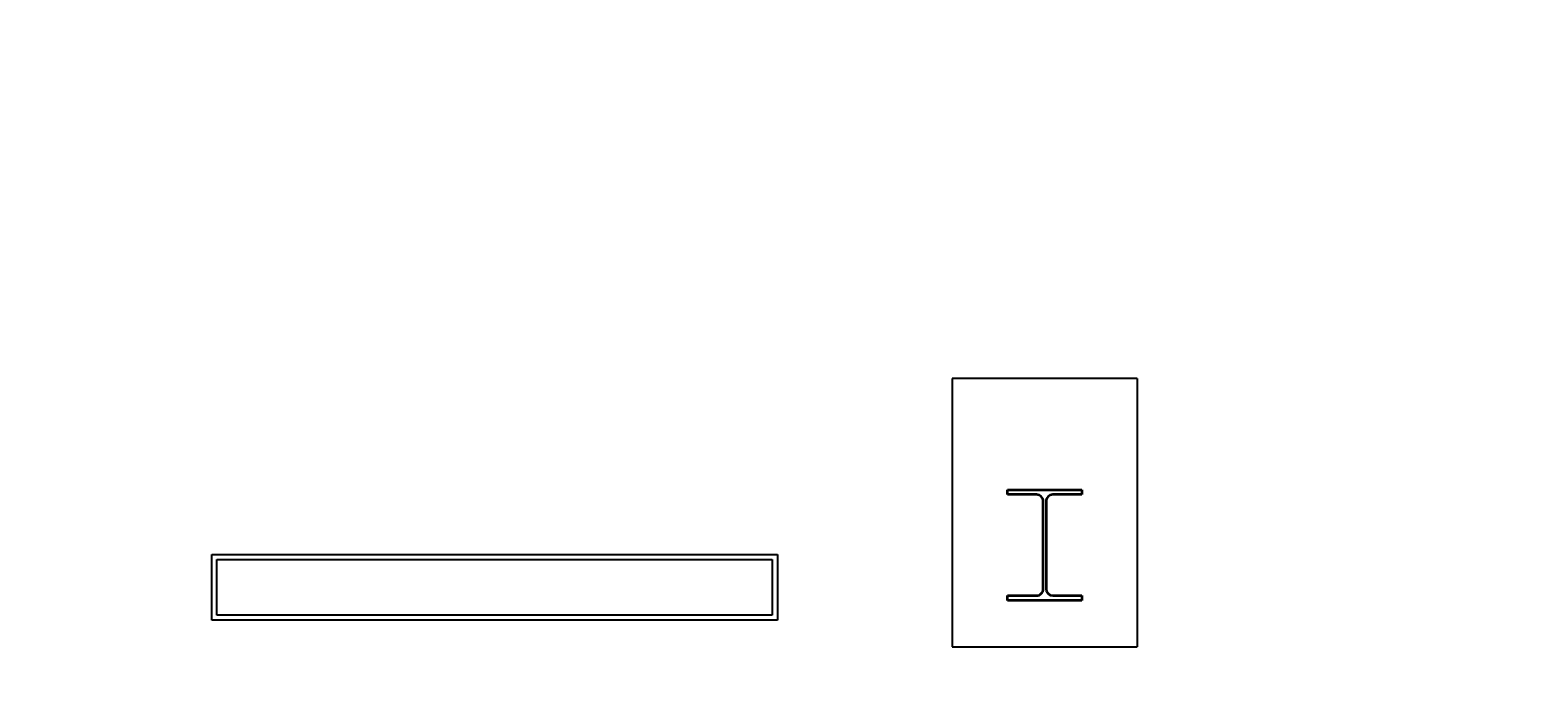
# Model space of a CAD drawing. Units: inches. Extents: x -428 to 11380, y 35389 to 43099.
# Drawn here: x 3264 to 3427, y 35920 to 35990 of the extents above; entities that cross this region are included whole.
import ezdxf
from ezdxf import colors
from ezdxf.entities.mleader import LeaderData, LeaderLine
from ezdxf.math import Vec2, Vec3

# ---------------------------------------------------------------- set-up
doc = ezdxf.new("R2010")
doc.units = ezdxf.units.IN
doc.header["$LTSCALE"] = 48
doc.linetypes.add('DGN Style 2', pattern=[209.84072, 125.904432, -83.936288])
doc.layers.add('Floorplan', color=7, linetype='Continuous')
doc.styles.get("Standard").update_dxf_attribs({"font": 'arial.ttf', "width": 0.75})

msp = doc.modelspace()

# ---------------------------------------------------------------- linework, layer by layer
at = {"layer": 'Floorplan'}
for p, q in [((3384, 35952.5623295), (3364, 35952.5623295)), ((3364, 35952.5623295), (3364, 35923.5623295)), ((3384, 35952.5623295), (3384, 35923.5623295)), ((3284, 35933.5623295), (3345.125, 35933.5623295)), ((3284, 35926.4373295), (3284, 35933.5623295)), ((3345.125, 35933.5623295), (3345.125, 35926.4373295)), ((3345.125, 35926.4373295), (3284, 35926.4373295)), ((3364, 35923.5623295), (3384, 35923.5623295))]:
    msp.add_line(p, q, dxfattribs=at)
at = {"layer": 'Floorplan', "color": 7, "linetype": 'Continuous', "lineweight": 35}
for p, q in [((3369.9975, 35940.0173295), (3369.9975, 35940.5323295)), ((3369.9975, 35940.5323295), (3378.0025, 35940.5323295)), ((3373.1175, 35940.0173295), (3369.9975, 35940.0173295)), ((3373.8525, 35929.8423295), (3373.8525, 35939.2823295)), ((3374.1475, 35939.2823295), (3374.1475, 35929.8423295)), ((3378.0025, 35940.0173295), (3374.8825, 35940.0173295)), ((3378.0025, 35940.5323295), (3378.0025, 35940.0173295)), ((3369.9975, 35928.5923295), (3369.9975, 35929.1073295)), ((3369.9975, 35929.1073295), (3373.1175, 35929.1073295)), ((3378.0025, 35928.5923295), (3369.9975, 35928.5923295)), ((3374.8825, 35929.1073295), (3378.0025, 35929.1073295)), ((3378.0025, 35929.1073295), (3378.0025, 35928.5923295))]:
    msp.add_line(p, q, dxfattribs=at)
at = {"layer": 'Floorplan', "linetype": 'DGN Style 2'}
for p, q in [((3284.5625, 35932.9998295), (3344.5625, 35932.9998295)), ((3284.5625, 35926.9998295), (3284.5625, 35932.9998295)), ((3344.5625, 35932.9998295), (3344.5625, 35926.9998295)), ((3344.5625, 35926.9998295), (3284.5625, 35926.9998295))]:
    msp.add_line(p, q, dxfattribs=at)
at = {"layer": 'Floorplan', "color": 7, "linetype": 'Continuous', "lineweight": 35}
for centre, start, end in [((3373.1175, 35939.2823295), 359.999999999, 90), ((3374.8825, 35939.2823295), 89.999999999, 180.000000001), ((3373.1175, 35929.8423295), 270, 0.000000001), ((3374.8825, 35929.8423295), 180.000000001, 270)]:
    msp.add_arc(centre, 0.735, start, end, dxfattribs=at)

# ---------------------------------------------------------------- leaders
at = {"layer": 'Floorplan'}
ml = msp.add_multileader_mtext('Standard', dxfattribs=at)
ml.set_content('', color=256)
ml.set_leader_properties()
ml.build(insert=Vec2(0, 0))
ml.multileader.update_dxf_attribs({"leader_type": 2, "text_right_attachment_type": 6, "dogleg_length": 0.36, "arrow_head_size": 84})
ctx = ml.context
ctx.base_point, ctx.char_height, ctx.arrow_head_size, ctx.landing_gap_size, ctx.plane_origin = Vec3(3001.3281574, 35812.7201412), 0.18, 84, 0.09, Vec3(4482.2673534, 36782.154849)
ctx.right_attachment, ctx.text_align_type = 6, 2
notes = []
notes.append((ctx, [(0, (1, 1, 0), (3001.8681574, 35812.6301412), (-1, 0), 0.36, [(0, [(6055.5675529, 36770.4660627)], 0, [])])]))
ctx.mtext.insert, ctx.mtext.alignment, ctx.mtext.flow_direction = Vec3(3001.4181574, 35812.8101412), 3, 5
for ctx, leaders in notes:
    for number, flags, end, landing, length, lines in leaders:
        leader = LeaderData()
        leader.index, (leader.has_last_leader_line, leader.has_dogleg_vector, leader.attachment_direction) = number, flags
        leader.last_leader_point, leader.dogleg_vector, leader.dogleg_length = Vec3(end), Vec3(landing), length
        for number, points, colour, breaks in lines:
            line = LeaderLine()
            line.index, line.vertices, line.color, line.breaks = number, Vec3.list(points), colors.encode_raw_color(colour), breaks
            leader.lines.append(line)
        ctx.leaders.append(leader)

doc.saveas('drawing.dxf')
